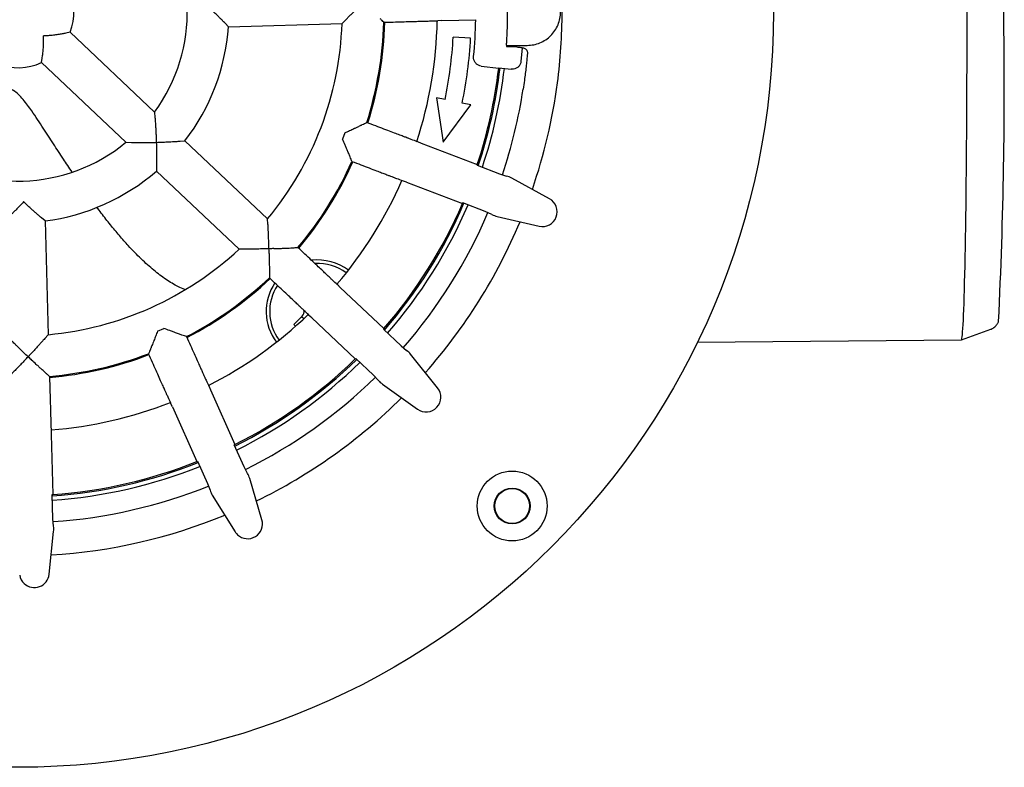
# Model space of a CAD drawing. Units: millimetres. Extents: x 5 to 290, y 5 to 205.
# Drawn here: x 52 to 90, y 129 to 158 of the extents above; entities that cross this region are included whole.
import ezdxf

# ---------------------------------------------------------------- set-up
doc = ezdxf.new("R2010")
doc.units = ezdxf.units.MM

msp = doc.modelspace()

# ---------------------------------------------------------------- linework, layer by layer
at = {"color": 7, "linetype": 'Continuous', "lineweight": 25}
for p, q in [((64.7703, 157.7742), (64.9125, 157.9163)), ((68.4237, 157.8708), (68.4234, 157.8802)), ((68.5825, 157.8821), (68.4237, 157.8708)), ((68.5825, 157.8821), (69.8714, 157.9191)), ((60.4313, 157.6497), (60.3014, 157.784)), ((60.4313, 157.6497), (64.7703, 157.7742)), ((54.388, 157.4368), (54.2238, 157.4021)), ((54.388, 157.4368), (57.6103, 154.3942)), ((69.6786, 157.2178), (69.013, 157.2562)), ((71.0473, 156.943), (71.0445, 156.9019)), ((71.0445, 156.9019), (71.1691, 156.8908)), ((71.0474, 156.945), (71.0473, 156.943)), ((71.0474, 156.945), (71.1691, 156.9392)), ((71.1691, 156.9392), (71.8358, 156.9392)), ((71.1691, 156.8908), (71.4473, 156.878)), ((71.6444, 156.8511), (71.6003, 156.3286)), ((53.2971, 156.2815), (53.3223, 156.4473)), ((71.8445, 156.6504), (71.8358, 156.5461)), ((53.2971, 156.2815), (56.5194, 153.2389)), ((70.0828, 156.1507), (70.7494, 156.0729)), ((70.751, 156.0874), (71.2313, 156.0313)), ((68.374, 154.9349), (68.6291, 153.2425)), ((68.7005, 154.8678), (68.374, 154.9349)), ((68.6291, 153.2425), (69.68, 154.6666)), ((69.68, 154.6666), (69.3535, 154.7337)), ((57.6103, 154.3942), (57.6278, 154.188)), ((64.8751, 153.6016), (64.7837, 153.3616)), ((56.5194, 153.2389), (56.7263, 153.2333)), ((58.5865, 153.2828), (58.7728, 153.2966)), ((58.7728, 153.2966), (61.929, 150.3165)), ((67.6413, 153.2593), (67.6447, 153.2681)), ((67.6447, 153.2681), (67.7909, 153.2052)), ((67.7909, 153.2052), (69.9313, 152.3897)), ((57.685, 152.3281), (57.6819, 152.1413)), ((69.922, 152.3618), (70.7844, 152.0332)), ((57.6819, 152.1413), (60.838, 149.1612)), ((70.7844, 152.0332), (71.0515, 151.9509)), ((72.6876, 151.0878), (71.2448, 151.8746)), ((67.0731, 151.7677), (67.0764, 151.7765)), ((67.2241, 151.7174), (67.0731, 151.7677)), ((67.2241, 151.7174), (69.3645, 150.9019)), ((70.2385, 150.6004), (69.3761, 150.9289)), ((53.431, 150.2359), (53.2895, 150.3578)), ((70.4926, 150.4841), (70.2385, 150.6004)), ((70.6877, 150.4124), (72.2883, 150.0398)), ((53.431, 150.2359), (53.5555, 145.8969)), ((61.9406, 150.1158), (61.929, 150.3165)), ((61.0391, 149.1611), (60.838, 149.1612)), ((64.5855, 147.8066), (64.592, 147.8135)), ((64.592, 147.8135), (64.703, 147.6994)), ((64.703, 147.6994), (66.3684, 146.1269)), ((62.9255, 146.2819), (63.2496, 146.606)), ((63.4897, 146.6461), (63.4962, 146.6529)), ((63.6099, 146.5418), (63.4897, 146.6461)), ((62.9918, 146.2156), (62.9255, 146.2819)), ((63.3059, 146.5002), (63.2249, 146.5813)), ((63.6099, 146.5418), (65.2753, 144.9693)), ((53.5555, 145.8969), (53.4218, 145.7467)), ((57.7274, 146.0315), (57.9617, 146.1365)), ((66.3491, 146.1047), (67.0201, 145.4711)), ((88.4147, 145.7015), (89.5318, 146.1082)), ((67.0201, 145.4711), (67.2354, 145.2929)), ((78.335, 145.6079), (88.4133, 145.7013)), ((68.4166, 143.8693), (67.3848, 145.1484)), ((65.2964, 144.9898), (65.9675, 144.3562)), ((65.9675, 144.3562), (66.1577, 144.1515)), ((66.3106, 144.0107), (67.6467, 143.0539)), ((59.6756, 143.9385), (59.6842, 143.9423)), ((59.6842, 143.9423), (59.7431, 143.7944)), ((59.7431, 143.7944), (60.68, 141.7043)), ((58.2191, 143.2856), (58.2277, 143.2895)), ((58.2903, 143.1432), (58.2191, 143.2856)), ((58.2903, 143.1432), (59.2272, 141.0531)), ((53.6592, 142.2437), (53.6686, 142.2439)), ((53.6686, 142.2439), (53.6665, 142.0848)), ((53.6665, 142.0848), (53.7322, 139.7952)), ((61.0312, 140.849), (60.6537, 141.6912)), ((59.2545, 141.064), (59.632, 140.2218)), ((61.1618, 140.602), (61.0312, 140.849)), ((59.632, 140.2218), (59.7294, 139.9599)), ((61.7084, 138.8347), (61.2445, 140.4113)), ((53.7293, 138.8706), (53.7028, 139.7932)), ((59.8167, 139.7713), (60.685, 138.376)), ((53.7555, 138.5924), (53.7293, 138.8706)), ((53.5841, 136.7505), (53.7589, 138.3846))]:
    msp.add_line(p, q, dxfattribs=at)
at = {"color": 7, "linetype": 'Continuous', "lineweight": 25, "flags": 128}
msp.add_lwpolyline([(88.4133, 145.7013), (88.4156, 145.702), (88.4248, 145.7187), (88.434, 145.7576), (88.4431, 145.8186), (88.4522, 145.9017), (88.4613, 146.0067), (88.4702, 146.1334), (88.479, 146.2815), (88.4878, 146.4509), (88.4964, 146.6412), (88.5048, 146.8521), (88.5131, 147.0831), (88.5212, 147.334), (88.5291, 147.6042), (88.5368, 147.8933), (88.5443, 148.2007), (88.5515, 148.5259), (88.5585, 148.8684), (88.5653, 149.2275), (88.5717, 149.6025), (88.5779, 149.9929), (88.5838, 150.3978), (88.5894, 150.8167), (88.5947, 151.2487), (88.5997, 151.6932), (88.6043, 152.1492), (88.6086, 152.6159), (88.6126, 153.0927), (88.6162, 153.5785), (88.6194, 154.0726), (88.6222, 154.5741), (88.6247, 155.082), (88.6269, 155.5955), (88.6286, 156.1137), (88.6299, 156.6356), (88.6309, 157.1602), (88.6315, 157.6868), (88.6317, 158.2143)], dxfattribs=at)
at = {"color": 7, "linetype": 'Continuous', "lineweight": 25}
for centre, radius in [((52.4073, 158.2143), 28.83), ((71.2635, 139.3581), 1.3333), ((71.2635, 139.3581), 0.6844), ((71.2635, 139.3581), 0.6667)]:
    msp.add_circle(centre, radius, dxfattribs=at)
for centre, radius, start, end in [((52.4073, 158.2143), 6.4548, 323.71388, 39.57334), ((52.4073, 158.2143), 2.1278, 338.56816, 24.71907), ((52.4073, 158.2143), 16, 341.99196, 358.79589), ((52.4073, 158.2143), 17.4667, 354.40983, 359.03143), ((52.4073, 158.2143), 20.7618, 352.51058, 0), ((-93.269, 155.368), 183.3201, 357.196352, 0.889652), ((52.4073, 158.2143), 8.0438, 322.31205, 355.97517), ((52.4073, 158.2143), 12.3708, 320.3259, 357.96132), ((52.4073, 158.2143), 13.9598, 342.40628, 358.38095), ((52.4073, 158.2143), 14, 342.39924, 358.38797), ((52.4073, 158.2143), 16.6333, 348.39317, 356.69793), ((52.4073, 158.2143), 17.3, 348.39317, 356.69793), ((52.4073, 158.2143), 2.1278, 248.56816, 294.71907), ((52.4073, 158.2143), 18.4667, 341.61425, 353.34082), ((52.4073, 158.2143), 18.5167, 341.51656, 353.38594), ((52.4073, 158.2143), 18.6833, 341.49538, 353.38554), ((52.4073, 158.2143), 18.4667, 353.34082, 353.38607), ((52.4073, 158.2143), 19.5, 341.41742, 351.32013), ((52.4073, 158.2143), 20.7618, 340.96829, 352.51058), ((52.4073, 158.2143), 6.4548, 233.71388, 309.57334), ((52.4073, 158.2143), 13.9598, 319.90628, 335.88095), ((52.4073, 158.2143), 14, 319.89946, 335.88829), ((52.4073, 158.2143), 18.4667, 341.52299, 341.61425), ((52.4073, 158.2143), 8.0438, 277.31205, 310.97517), ((52.4073, 158.2143), 16, 319.49196, 336.29589), ((52.4073, 158.2143), 18.4667, 319.11425, 336.67297), ((52.4073, 158.2143), 18.5167, 319.01656, 336.77066), ((52.4073, 158.2143), 18.6833, 318.99538, 336.79184), ((52.4073, 158.2143), 18.4667, 336.67297, 336.76423), ((72.4167, 150.5909), 0.5659, 256.89305, 61.39417), ((52.4073, 158.2143), 19.5, 318.9172, 336.86999), ((52.4073, 158.2143), 20.7618, 318.46829, 337.31893), ((52.4073, 158.2143), 12.3708, 275.3259, 312.96132), ((63.8388, 146.7828), 1.9667, 53.34502, 96.60109), ((63.8388, 146.7828), 1.8333, 53.46131, 92.97777), ((52.4073, 158.2143), 13.9598, 297.40628, 313.38095), ((52.4073, 158.2143), 14, 297.39957, 313.38872), ((63.8388, 146.7828), 1.9667, 146.33579, 216.65498), ((63.8388, 146.7828), 1.8333, 147.06901, 216.53869), ((52.4073, 158.2143), 16, 296.99133, 313.79526), ((63.0728, 146.7828), 0.25, 315, 9.35634), ((52.4073, 158.2143), 18.4667, 319.02299, 319.11425), ((52.4073, 158.2143), 13.9598, 274.90628, 290.88095), ((52.4073, 158.2143), 14, 274.8996, 290.88929), ((52.4073, 158.2143), 18.5167, 296.51656, 314.27066), ((52.4073, 158.2143), 18.4667, 296.61425, 314.17297), ((52.4073, 158.2143), 18.6833, 296.49538, 314.29184), ((52.4073, 158.2143), 18.4667, 314.17297, 314.26423), ((52.4073, 158.2143), 19.5, 296.41725, 314.37001), ((67.9762, 143.514), 0.5659, 234.39305, 38.89417), ((52.4073, 158.2143), 16, 274.49133, 291.29526), ((52.4073, 158.2143), 20.7618, 295.96829, 314.81893), ((52.4073, 158.2143), 18.4667, 296.52299, 296.61425), ((52.4073, 158.2143), 18.5167, 274.01656, 291.77066), ((52.4073, 158.2143), 18.4667, 274.11425, 291.67297), ((52.4073, 158.2143), 18.4667, 291.67297, 291.76423), ((52.4073, 158.2143), 18.6833, 273.99538, 291.79184), ((52.4073, 158.2143), 19.5, 273.91772, 291.86978), ((52.4073, 158.2143), 18.4667, 274.02299, 274.11425), ((52.4073, 158.2143), 20.7618, 273.46829, 292.31893), ((61.1655, 138.675), 0.5659, 226.64361, 16.39417), ((61.1655, 138.675), 0.5659, 211.89305, 226.64361), ((53.0214, 136.8107), 0.5659, 189.39305, 226.64361), ((53.0214, 136.8107), 0.5659, 226.64361, 353.89417)]:
    msp.add_arc(centre, radius, start, end, dxfattribs=at)
for centre, major_axis, start_param, end_param in [((70.8596, 151.1841), (-0.7644, 0.2912), 4.5724194, 4.8271873), ((70.8596, 151.1841), (-0.7644, 0.2912), 1.455998, 1.7107659), ((66.7647, 144.6579), (-0.5947, 0.5616), 4.5724194, 4.8271873), ((66.7647, 144.6579), (-0.5947, 0.5616), 1.455998, 1.7107659), ((60.484, 140.1955), (-0.3346, 0.7464), 4.5724194, 4.8271873), ((60.484, 140.1955), (-0.3346, 0.7464), 1.455998, 1.7107659), ((52.9736, 138.4762), (-0.0235, 0.8176), 4.5724194, 4.8271873)]:
    msp.add_ellipse(centre, major_axis=major_axis, ratio=0.9658835, start_param=start_param, end_param=end_param, dxfattribs=at)
for points, knots in [([(71.0474, 156.9451), (71.0503, 156.9871), (71.0559, 157.0713), (71.0637, 157.2094), (71.0703, 157.3416), (71.0753, 157.455), (71.0802, 157.5833), (71.0841, 157.7146), (71.087, 157.8436), (71.0889, 157.9522), (71.0902, 158.0721), (71.0907, 158.1958), (71.0904, 158.3267), (71.0893, 158.4396), (71.0879, 158.5364), (71.0858, 158.6448), (71.0828, 158.7604), (71.0791, 158.8733), (71.0732, 159.0254), (71.0653, 159.1966), (71.0559, 159.3592), (71.0503, 159.4421), (71.0474, 159.4836)], [0, 0, 0, 0, 0.1052696, 0.2105102, 0.2631484, 0.3157735, 0.3640993, 0.4123233, 0.4366799, 0.4609294, 0.4793991, 0.4980449, 0.5146892, 0.5351647, 0.5530551, 0.5709967, 0.6086246, 0.6464539, 0.6842719, 0.7893597, 0.8946863, 1, 1, 1, 1]), ([(60.3014, 157.784), (60.2851, 157.8008), (60.2526, 157.8341), (60.1591, 157.929), (60.0608, 158.0275), (59.9484, 158.1387), (59.8128, 158.2708), (59.7075, 158.3713), (59.6543, 158.4216), (59.6536, 158.4223)], [0, 0, 0, 0, 0.1766699, 0.3522391, 0.4847106, 0.6173637, 0.8072677, 0.9973824, 1, 1, 1, 1]), ([(64.9125, 157.9163), (64.9299, 157.9338), (64.9644, 157.9685), (65.0613, 158.0666), (65.1631, 158.1707), (65.2789, 158.2898), (65.4139, 158.4302), (65.5156, 158.5373), (65.5665, 158.5912), (65.5672, 158.5919)], [0, 0, 0, 0, 0.1721318, 0.3428823, 0.4813003, 0.6199217, 0.8086165, 0.997437, 1, 1, 1, 1]), ([(66.3615, 157.8199), (66.3407, 157.8407), (66.2959, 157.8855), (66.2508, 157.9299), (66.2267, 157.9537)], [0, 0, 0, 0, 0.4646109, 1, 1, 1, 1]), ([(66.3615, 157.8199), (66.4834, 157.8234), (66.7235, 157.8303), (67.0643, 157.8401), (67.3475, 157.8482), (67.5745, 157.8547), (67.7511, 157.8598), (67.8919, 157.8638), (67.9924, 157.8667), (68.0485, 157.8683), (68.0778, 157.8691), (68.2313, 157.8736), (68.3466, 157.8769), (68.4235, 157.8791)], [0, 0, 0, 0, 0.0274045, 0.053976, 0.0801257, 0.1006372, 0.1211635, 0.1418135, 0.1627266, 0.1840962, 0.2060647, 0.4707098, 1, 1, 1, 1]), ([(53.3223, 156.4473), (53.3254, 156.469), (53.3314, 156.5121), (53.3493, 156.6588), (53.3652, 156.829), (53.3755, 157.0064), (53.3791, 157.1576), (53.378, 157.2558), (53.3768, 157.298), (53.3767, 157.2989)], [0, 0, 0, 0, 0.1870134, 0.3733403, 0.5784206, 0.7313587, 0.8844749, 0.9972785, 1, 1, 1, 1]), ([(54.2238, 157.4021), (54.2024, 157.3978), (54.1597, 157.3893), (54.0142, 157.363), (53.8453, 157.3374), (53.6688, 157.317), (53.518, 157.3047), (53.4199, 157.3002), (53.3777, 157.299), (53.3767, 157.2989)], [0, 0, 0, 0, 0.1870134, 0.3733403, 0.5784206, 0.7313587, 0.8844749, 0.9972785, 1, 1, 1, 1]), ([(71.4473, 156.878), (71.4985, 156.8741), (71.6013, 156.8663), (71.725, 156.8333), (71.8045, 156.7855), (71.8263, 156.7428), (71.8358, 156.7242)], [0, 0, 0, 0, 0.2658943, 0.5325538, 0.7967735, 1, 1, 1, 1]), ([(70.0828, 156.1507), (70.0461, 156.1587), (69.9726, 156.1746), (69.8803, 156.243), (69.8157, 156.3355), (69.7878, 156.4307), (69.79, 156.4903), (69.7909, 156.5129)], [0, 0, 0, 0, 0.2176424, 0.4353244, 0.6521318, 0.8685938, 1, 1, 1, 1]), ([(71.8358, 156.5461), (71.8302, 156.4832), (71.8189, 156.3557), (71.7956, 156.1255), (71.7666, 155.872), (71.7304, 155.586), (71.7002, 155.3817), (71.6839, 155.2715)], [0, 0, 0, 0, 0.1900504, 0.3856343, 0.5756786, 0.7711855, 1, 1, 1, 1]), ([(71.8358, 156.7242), (71.8399, 156.7093), (71.8462, 156.6859), (71.8449, 156.6599), (71.8445, 156.6504)], [0, 0, 0, 0, 0.63712452, 1, 1, 1, 1]), ([(71.6003, 156.3286), (71.593, 156.2918), (71.5784, 156.218), (71.5116, 156.1244), (71.4204, 156.0581), (71.3217, 156.0271), (71.2579, 156.0301), (71.2313, 156.0313)], [0, 0, 0, 0, 0.212643, 0.4253272, 0.6370976, 0.8484609, 1, 1, 1, 1]), ([(54.4635, 152.1029), (54.3531, 152.2679), (54.1184, 152.6187), (53.7537, 153.1789), (53.3551, 153.7925), (53.0256, 154.2894), (52.7663, 154.6567), (52.5992, 154.8735), (52.4231, 155.0645), (52.2485, 155.2104), (52.114, 155.2687), (52.049, 155.2779), (52.0418, 155.279)], [0, 0, 0, 0, 0.1570286, 0.3339065, 0.5106449, 0.7044494, 0.7698907, 0.8353299, 0.9005304, 0.9542947, 0.9949356, 1, 1, 1, 1]), ([(57.6278, 154.188), (57.6297, 154.1632), (57.6329, 154.1232), (57.6402, 154.0214), (57.6474, 153.9132), (57.6557, 153.7759), (57.6645, 153.6081), (57.6721, 153.4284), (57.6764, 153.302), (57.6782, 153.2384), (57.6782, 153.2374)], [0, 0, 0, 0, 0.1706702, 0.2750511, 0.3796027, 0.5281488, 0.6769012, 0.8371602, 0.997457, 1, 1, 1, 1]), ([(64.8751, 153.6016), (64.9357, 153.6292), (65.0569, 153.6843), (65.2067, 153.7537), (65.3241, 153.8082), (65.4279, 153.8569), (65.5066, 153.895), (65.5337, 153.9083), (65.5428, 153.9128)], [0, 0, 0, 0, 0.2103728, 0.420402, 0.5532649, 0.6859782, 0.8953075, 1, 1, 1, 1]), ([(65.5428, 153.9128), (65.5694, 153.9255), (65.6266, 153.9528), (65.6836, 153.9801), (65.7141, 153.9947)], [0, 0, 0, 0, 0.4646037, 1, 1, 1, 1]), ([(67.6417, 153.2603), (67.5683, 153.2883), (67.4582, 153.3303), (67.3223, 153.382), (67.2887, 153.3949), (67.209, 153.4252), (67.0729, 153.477), (66.8858, 153.5483), (66.6506, 153.6379), (66.3711, 153.7444), (66.0525, 153.8658), (65.8281, 153.9513), (65.7141, 153.9947)], [0, 0, 0, 0, 0.52931977, 0.79397966, 0.82026618, 0.84570927, 0.87061503, 0.89526806, 0.91986985, 0.946021, 0.97259394, 1, 1, 1, 1]), ([(65.075, 152.6851), (65.0675, 152.7036), (65.0502, 152.7462), (64.9984, 152.8695), (64.9394, 153.0059), (64.8711, 153.1628), (64.8172, 153.2853), (64.7837, 153.3616)], [0, 0, 0, 0, 0.1816534, 0.4179073, 0.5771017, 0.7365098, 1, 1, 1, 1]), ([(56.7263, 153.2333), (56.7512, 153.2328), (56.7913, 153.2319), (56.8934, 153.2304), (57.0018, 153.2294), (57.1394, 153.229), (57.3074, 153.2299), (57.4873, 153.2326), (57.6136, 153.2356), (57.6772, 153.2374), (57.6782, 153.2374)], [0, 0, 0, 0, 0.1706702, 0.2750511, 0.3796027, 0.5281488, 0.6769012, 0.8371602, 0.997457, 1, 1, 1, 1]), ([(57.6782, 153.2374), (57.6792, 153.2374), (57.7509, 153.2395), (57.8933, 153.2444), (58.0784, 153.2525), (58.2332, 153.2605), (58.3781, 153.2689), (58.5163, 153.2779), (58.5643, 153.2812), (58.5865, 153.2828)], [0, 0, 0, 0, 0.0026178, 0.1887718, 0.374736, 0.5038062, 0.6327206, 0.8297975, 1, 1, 1, 1]), ([(57.6782, 153.2374), (57.6783, 153.2364), (57.6803, 153.1648), (57.6836, 153.0223), (57.6861, 152.837), (57.687, 152.6821), (57.6869, 152.5369), (57.6859, 152.3984), (57.6853, 152.3503), (57.685, 152.3281)], [0, 0, 0, 0, 0.00261781, 0.1887718, 0.374736, 0.50380618, 0.63272064, 0.8297975, 1, 1, 1, 1]), ([(65.1484, 152.5099), (65.1371, 152.537), (65.1129, 152.5955), (65.0882, 152.6538), (65.075, 152.6851)], [0, 0, 0, 0, 0.4646109, 1, 1, 1, 1]), ([(65.1484, 152.5099), (65.2623, 152.4665), (65.4867, 152.381), (65.8054, 152.2596), (66.0702, 152.1587), (66.2823, 152.0778), (66.4474, 152.0149), (66.579, 151.9648), (66.673, 151.929), (66.7254, 151.909), (66.7528, 151.8986), (66.8964, 151.8439), (67.0042, 151.8028), (67.076, 151.7755)], [0, 0, 0, 0, 0.0274045, 0.053976, 0.0801257, 0.1006372, 0.1211635, 0.1418135, 0.1627266, 0.1840962, 0.2060647, 0.4707098, 1, 1, 1, 1]), ([(52.6152, 150.968), (52.6145, 150.9673), (52.5653, 150.9151), (52.4669, 150.8121), (52.3377, 150.6793), (52.2287, 150.5691), (52.126, 150.4665), (52.0274, 150.3693), (51.9929, 150.3357), (51.977, 150.3202)], [0, 0, 0, 0, 0.0026178, 0.1887718, 0.374736, 0.5038062, 0.6327206, 0.8297975, 1, 1, 1, 1]), ([(53.2895, 150.3578), (53.2719, 150.3732), (53.2367, 150.4037), (53.1366, 150.4916), (53.0327, 150.5841), (52.9152, 150.6899), (52.7755, 150.8177), (52.6691, 150.9171), (52.6159, 150.9673), (52.6152, 150.968)], [0, 0, 0, 0, 0.17666994, 0.35223906, 0.48471059, 0.61736366, 0.80726771, 0.9973824, 1, 1, 1, 1]), ([(58.7718, 147.6171), (58.6834, 147.653), (58.4472, 147.749), (58.0507, 147.9952), (57.5822, 148.346), (57.1017, 148.7781), (56.6622, 149.2304), (56.2695, 149.6743), (55.9257, 150.0903), (55.6392, 150.4536), (55.4662, 150.6875), (55.4099, 150.7636)], [0, 0, 0, 0, 0.0846757, 0.2264816, 0.3682908, 0.5123697, 0.6564517, 0.7550626, 0.8537468, 0.9523596, 1, 1, 1, 1]), ([(61.9797, 149.1759), (61.9797, 149.1769), (61.9776, 149.2512), (61.9729, 149.3992), (61.9656, 149.5923), (61.9586, 149.7549), (61.9517, 149.9047), (61.9445, 150.0443), (61.9418, 150.0935), (61.9406, 150.1158)], [0, 0, 0, 0, 0.0025631, 0.191909, 0.3811275, 0.5146697, 0.6480404, 0.8401977, 1, 1, 1, 1]), ([(61.9797, 149.1759), (61.9788, 149.1758), (61.9044, 149.1737), (61.7564, 149.1699), (61.5632, 149.1661), (61.4005, 149.1638), (61.2506, 149.1621), (61.1108, 149.1613), (61.0615, 149.1611), (61.0391, 149.1611)], [0, 0, 0, 0, 0.0025631, 0.191909, 0.3811275, 0.5146697, 0.6480404, 0.8401977, 1, 1, 1, 1]), ([(62.1609, 149.1815), (62.1016, 149.1796), (62.0413, 149.1776), (61.9807, 149.1759), (61.9797, 149.1759)], [0, 0, 0, 0, 0.9835882, 1, 1, 1, 1]), ([(61.9845, 148.9947), (61.983, 149.054), (61.9815, 149.1144), (61.9798, 149.1749), (61.9797, 149.1759)], [0, 0, 0, 0, 0.9835882, 1, 1, 1, 1]), ([(61.9846, 148.9948), (61.9861, 148.9282), (61.9891, 148.7951), (61.9918, 148.6301), (61.9939, 148.5006), (61.9951, 148.3859), (61.9951, 148.2985), (61.9948, 148.2683), (61.9948, 148.2582)], [0, 0, 0, 0, 0.21037276, 0.42040202, 0.55326492, 0.68597823, 0.89530746, 1, 1, 1, 1]), ([(62.1608, 149.1814), (62.2274, 149.1837), (62.3605, 149.1883), (62.5254, 149.1951), (62.6547, 149.2005), (62.7693, 149.2058), (62.8565, 149.2109), (62.8867, 149.2128), (62.8967, 149.2135)], [0, 0, 0, 0, 0.2103728, 0.420402, 0.5532649, 0.6859782, 0.8953075, 1, 1, 1, 1]), ([(62.8967, 149.2135), (62.9262, 149.215), (62.9895, 149.2183), (63.0526, 149.2218), (63.0864, 149.2236)], [0, 0, 0, 0, 0.4646037, 1, 1, 1, 1]), ([(64.5863, 147.8075), (64.5292, 147.8614), (64.4435, 147.9423), (64.3378, 148.0421), (64.3116, 148.0668), (64.2496, 148.1254), (64.1437, 148.2253), (63.9981, 148.3628), (63.8151, 148.5356), (63.5976, 148.741), (63.3497, 148.9751), (63.1751, 149.1399), (63.0864, 149.2236)], [0, 0, 0, 0, 0.5293198, 0.7939797, 0.8202662, 0.8457093, 0.870615, 0.8952681, 0.9198699, 0.946021, 0.9725939, 1, 1, 1, 1]), ([(61.9948, 148.2582), (61.9949, 148.2288), (61.9953, 148.1653), (61.9954, 148.1021), (61.9955, 148.0683)], [0, 0, 0, 0, 0.4646037, 1, 1, 1, 1]), ([(63.4954, 146.6521), (63.4383, 146.706), (63.3526, 146.7869), (63.2468, 146.8868), (63.2207, 146.9115), (63.1587, 146.97), (63.0528, 147.07), (62.9072, 147.2074), (62.7242, 147.3802), (62.5067, 147.5856), (62.2588, 147.8197), (62.0842, 147.9846), (61.9955, 148.0683)], [0, 0, 0, 0, 0.5293198, 0.7939797, 0.8202662, 0.8457093, 0.870615, 0.8952681, 0.9198699, 0.946021, 0.9725939, 1, 1, 1, 1]), ([(89.5344, 146.1101), (89.5379, 146.1111), (89.5698, 146.1201), (89.6223, 146.1502), (89.6872, 146.1961), (89.738, 146.2467), (89.7766, 146.2963), (89.8046, 146.3423), (89.8225, 146.3783), (89.8293, 146.3958), (89.832, 146.4027)], [0, 0, 0, 0, 0.0188892, 0.171861, 0.318432, 0.4602006, 0.6002674, 0.7442748, 0.8997789, 1, 1, 1, 1]), ([(57.7274, 146.0315), (57.7033, 145.9694), (57.6552, 145.8453), (57.5945, 145.6918), (57.5469, 145.5714), (57.5041, 145.465), (57.4706, 145.3842), (57.4589, 145.3564), (57.4549, 145.3471)], [0, 0, 0, 0, 0.21037276, 0.42040202, 0.55326492, 0.68597823, 0.89530746, 1, 1, 1, 1]), ([(58.6538, 145.8845), (58.6349, 145.8909), (58.5913, 145.9058), (58.4653, 145.9504), (58.3258, 146.0014), (58.1652, 146.0607), (58.0398, 146.1074), (57.9616, 146.1365)], [0, 0, 0, 0, 0.1816534, 0.4179073, 0.5771017, 0.7365098, 1, 1, 1, 1]), ([(58.8329, 145.8213), (58.8052, 145.831), (58.7454, 145.8518), (58.6857, 145.8731), (58.6538, 145.8845)], [0, 0, 0, 0, 0.4646109, 1, 1, 1, 1]), ([(52.7849, 145.0544), (52.7842, 145.0551), (52.7301, 145.1062), (52.6227, 145.2082), (52.4835, 145.342), (52.3667, 145.4555), (52.2595, 145.5603), (52.1601, 145.6586), (52.1252, 145.6933), (52.1093, 145.7091)], [0, 0, 0, 0, 0.0025631, 0.191909, 0.3811275, 0.5146697, 0.6480404, 0.8401977, 1, 1, 1, 1]), ([(53.4218, 145.7467), (53.4054, 145.7284), (53.3727, 145.6919), (53.2803, 145.5896), (53.1823, 145.482), (53.07, 145.3595), (52.9375, 145.2168), (52.8365, 145.1091), (52.7856, 145.0551), (52.7849, 145.0544)], [0, 0, 0, 0, 0.1721318, 0.3428823, 0.4813003, 0.6199217, 0.8086165, 0.997437, 1, 1, 1, 1]), ([(58.8329, 145.8213), (58.8828, 145.71), (58.981, 145.4909), (59.1205, 145.1797), (59.2364, 144.9211), (59.3293, 144.714), (59.4015, 144.5528), (59.4591, 144.4242), (59.5003, 144.3324), (59.5232, 144.2813), (59.5352, 144.2545), (59.598, 144.1144), (59.6452, 144.0091), (59.6767, 143.9389)], [0, 0, 0, 0, 0.0274045, 0.053976, 0.0801257, 0.1006372, 0.1211635, 0.1418135, 0.1627266, 0.1840962, 0.2060647, 0.4707098, 1, 1, 1, 1]), ([(57.4549, 145.3471), (57.4438, 145.3198), (57.4198, 145.2611), (57.3958, 145.2026), (57.3829, 145.1713)], [0, 0, 0, 0, 0.4646037, 1, 1, 1, 1]), ([(58.2267, 143.289), (58.1945, 143.3607), (58.1463, 143.4682), (58.0869, 143.6009), (58.0721, 143.6338), (58.0373, 143.7116), (57.9777, 143.8444), (57.8958, 144.0271), (57.7929, 144.2568), (57.6705, 144.5298), (57.531, 144.8409), (57.4328, 145.0601), (57.3829, 145.1713)], [0, 0, 0, 0, 0.5293198, 0.7939797, 0.8202662, 0.8457093, 0.870615, 0.8952681, 0.9198699, 0.946021, 0.9725939, 1, 1, 1, 1]), ([(52.6602, 144.9229), (52.6142, 144.8748), (52.5223, 144.7785), (52.4075, 144.6599), (52.3174, 144.5669), (52.2372, 144.485), (52.1753, 144.4232), (52.1538, 144.402), (52.1466, 144.3949)], [0, 0, 0, 0, 0.2103728, 0.420402, 0.5532649, 0.6859782, 0.8953075, 1, 1, 1, 1]), ([(52.6602, 144.9229), (52.7011, 144.9659), (52.7426, 145.0097), (52.7842, 145.0537), (52.7849, 145.0544)], [0, 0, 0, 0, 0.9835882, 1, 1, 1, 1]), ([(52.7849, 145.0544), (52.7856, 145.0537), (52.8296, 145.0122), (52.8737, 144.9709), (52.917, 144.9303)], [0, 0, 0, 0, 0.0164118, 1, 1, 1, 1]), ([(53.4599, 144.4326), (53.4449, 144.4458), (53.4103, 144.4762), (53.311, 144.5656), (53.2016, 144.6662), (53.0759, 144.7824), (52.9779, 144.8735), (52.9169, 144.9303)], [0, 0, 0, 0, 0.1816534, 0.4179073, 0.5771017, 0.7365098, 1, 1, 1, 1]), ([(53.6012, 144.3056), (53.5792, 144.3252), (53.532, 144.3674), (53.485, 144.4099), (53.4599, 144.4326)], [0, 0, 0, 0, 0.4646109, 1, 1, 1, 1]), ([(53.6012, 144.3056), (53.6047, 144.1838), (53.6116, 143.9437), (53.6214, 143.6029), (53.6295, 143.3196), (53.636, 143.0927), (53.6411, 142.9161), (53.6451, 142.7753), (53.648, 142.6748), (53.6496, 142.6187), (53.6504, 142.5894), (53.6549, 142.4359), (53.6582, 142.3206), (53.6604, 142.2437)], [0, 0, 0, 0, 0.0274045, 0.053976, 0.0801257, 0.1006372, 0.1211635, 0.1418135, 0.1627266, 0.1840962, 0.2060647, 0.4707098, 1, 1, 1, 1])]:
    msp.add_open_spline(points, degree=3, knots=knots, dxfattribs=at)
msp.add_open_spline([(71.8358, 156.9392), (71.9192, 156.9439), (72.0862, 156.9534), (72.3269, 157.0293), (72.5488, 157.1471), (72.7433, 157.3069), (72.9029, 157.5013), (73.0214, 157.7232), (73.0945, 157.964), (73.1191, 158.2143), (73.0945, 158.4647), (73.0214, 158.7054), (72.9029, 158.9273), (72.7433, 159.1217), (72.5488, 159.2815), (72.3269, 159.3994), (72.0862, 159.4752), (71.9192, 159.4847), (71.8358, 159.4895)], degree=3, dxfattribs=at)

doc.saveas('drawing.dxf')
